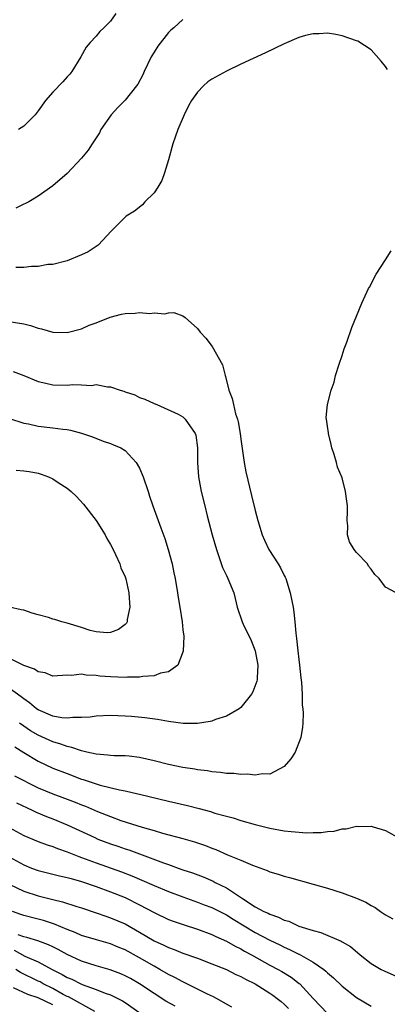
# Model space of a CAD drawing. Units: inches. Extents: x 2640000 to 2642083, y 1482000 to 1484934.
# Drawn here: x 2640092 to 2640143, y 1482270 to 1482406 of the extents above; entities that cross this region are included whole.
import ezdxf

# ---------------------------------------------------------------- set-up
doc = ezdxf.new("R2010")
doc.units = ezdxf.units.IN
doc.header["$MEASUREMENT"] = 0
doc.layers.add('LD26401482_2ft', color=222, linetype='Continuous')

msp = doc.modelspace()

# ---------------------------------------------------------------- linework, layer by layer
at = {"layer": 'LD26401482_2ft'}
for points, elevation in [([(2640105.72, 1482407), (2640105, 1482405.95), (2640104.06, 1482405), (2640103.51, 1482404.49), (2640103, 1482403.89), (2640102.19, 1482403), (2640101.64, 1482402.36), (2640100.9, 1482401), (2640099.65, 1482399), (2640099.36, 1482398.64), (2640099, 1482398.26), (2640098.42, 1482397.58), (2640097, 1482396.14), (2640096.01, 1482395), (2640095, 1482393.55), (2640094.57, 1482393), (2640093, 1482391.42), (2640092.25, 1482391)], 9958), ([(2640115, 1482406.18), (2640113.72, 1482405), (2640113.32, 1482404.68), (2640113, 1482404.38), (2640111.53, 1482402.47), (2640111, 1482401.66), (2640110.6, 1482401), (2640109.64, 1482399), (2640109.45, 1482398.55), (2640108.76, 1482397.24), (2640108.59, 1482397), (2640107, 1482395.04), (2640106, 1482394), (2640105.1, 1482393), (2640103.67, 1482391), (2640103.46, 1482390.54), (2640103, 1482389.84), (2640102.43, 1482389), (2640101.88, 1482388.12), (2640100.98, 1482387.02), (2640099, 1482384.92), (2640097, 1482383.22), (2640095, 1482381.76), (2640093.71, 1482381), (2640093.24, 1482380.76), (2640093, 1482380.67), (2640091.88, 1482380.12)], 9960), ([(2640143.28, 1482399.28), (2640143, 1482399.66), (2640142.42, 1482400.42), (2640141, 1482401.99), (2640139.16, 1482403.16), (2640139, 1482403.24), (2640137, 1482403.91), (2640136.11, 1482404.11), (2640135, 1482404.27), (2640133.81, 1482404.19), (2640133, 1482404.21), (2640131.95, 1482403.95), (2640131, 1482403.68), (2640129, 1482402.81), (2640126.42, 1482401.58), (2640123, 1482400), (2640121, 1482399.05), (2640119, 1482397.91), (2640118.45, 1482397.55), (2640117.83, 1482397), (2640117, 1482396.15), (2640116.19, 1482395), (2640115.75, 1482394.25), (2640115.15, 1482393), (2640114.29, 1482391), (2640113.94, 1482389.94), (2640113.59, 1482389), (2640113, 1482386.81), (2640112.44, 1482385), (2640112.08, 1482383.92), (2640111.51, 1482383), (2640111, 1482382.25), (2640109.75, 1482381), (2640109.41, 1482380.59), (2640108.29, 1482379.71), (2640107.17, 1482379), (2640107, 1482378.86), (2640105.13, 1482377), (2640103.26, 1482375), (2640103, 1482374.8), (2640101.91, 1482374.09), (2640101, 1482373.66), (2640099, 1482372.85), (2640098.82, 1482372.82), (2640097, 1482372.34), (2640096.32, 1482372.32), (2640095, 1482372.08), (2640094.08, 1482372.08), (2640093, 1482371.92), (2640091.92, 1482371.92)], 9962), ([(2640144.47, 1482327), (2640143, 1482327.77), (2640142.11, 1482329), (2640141.53, 1482329.53), (2640141, 1482330.25), (2640140.66, 1482330.66), (2640140.49, 1482331), (2640139, 1482332.58), (2640138.67, 1482333), (2640138.03, 1482334.03), (2640137.75, 1482335), (2640137.77, 1482336.23), (2640137.71, 1482337), (2640137.76, 1482338.24), (2640137.76, 1482339), (2640137.65, 1482339.65), (2640137.48, 1482341), (2640137, 1482342.89), (2640136.37, 1482344.37), (2640136.22, 1482345), (2640135.89, 1482346.11), (2640135.58, 1482347), (2640135.5, 1482347.5), (2640135.1, 1482349), (2640135.11, 1482349.11), (2640135, 1482350.01), (2640134.86, 1482351), (2640134.81, 1482351.19), (2640135, 1482353), (2640135.48, 1482355), (2640135.89, 1482356.11), (2640136.09, 1482357), (2640136.58, 1482358.58), (2640137, 1482359.79), (2640137.29, 1482360.71), (2640137.63, 1482361.63), (2640138.35, 1482363.65), (2640139, 1482365.19), (2640139.72, 1482367), (2640140.63, 1482369), (2640140.77, 1482369.23), (2640141.73, 1482371), (2640143, 1482372.99), (2640143.76, 1482374.24)], 9962), ([(2640091, 1482364.46), (2640093, 1482364.13), (2640093.91, 1482363.91), (2640095, 1482363.55), (2640095.46, 1482363.46), (2640097, 1482363), (2640099, 1482362.93), (2640101, 1482363.45), (2640102.06, 1482363.94), (2640103, 1482364.29), (2640104.92, 1482365.08), (2640106.53, 1482365.47), (2640107, 1482365.56), (2640108.38, 1482365.62), (2640109, 1482365.69), (2640110.41, 1482365.59), (2640111, 1482365.67), (2640112.48, 1482365.52), (2640113, 1482365.65), (2640113.73, 1482365.73), (2640115, 1482365.23), (2640115.29, 1482365), (2640117, 1482363.48), (2640117.38, 1482363), (2640118.17, 1482362.17), (2640119.03, 1482361.03), (2640120.46, 1482358.46), (2640120.83, 1482357), (2640120.89, 1482356.89), (2640121.36, 1482355), (2640121.82, 1482353.82), (2640121.97, 1482353), (2640122.27, 1482351.73), (2640122.52, 1482351), (2640122.62, 1482350.62), (2640122.91, 1482349), (2640123, 1482348.24), (2640123.44, 1482345), (2640123.69, 1482343.69), (2640124.46, 1482340.46), (2640125, 1482338.35), (2640125.36, 1482337), (2640125.97, 1482335), (2640126.27, 1482334.27), (2640126.88, 1482333), (2640128.15, 1482331), (2640128.47, 1482330.47), (2640129, 1482329.41), (2640129.15, 1482329.15), (2640129.21, 1482329), (2640129.83, 1482327), (2640130.22, 1482325), (2640130.31, 1482324.31), (2640130.47, 1482323), (2640130.59, 1482321.41), (2640130.7, 1482320.7), (2640130.86, 1482319), (2640131, 1482317.8), (2640131.11, 1482317), (2640131.28, 1482315.28), (2640131.39, 1482314.61), (2640131.47, 1482313), (2640131.49, 1482311.49), (2640131.57, 1482311), (2640131.62, 1482310.38), (2640131.57, 1482309), (2640131.53, 1482308.47), (2640131.28, 1482307), (2640130.49, 1482305), (2640129.92, 1482304.08), (2640128.98, 1482303.02), (2640127, 1482301.97), (2640125.99, 1482301.99), (2640125, 1482301.8), (2640123.94, 1482301.94), (2640123, 1482301.91), (2640122.05, 1482302.05), (2640121, 1482302.07), (2640120.21, 1482302.21), (2640119, 1482302.29), (2640118.4, 1482302.4), (2640117, 1482302.56), (2640116.64, 1482302.64), (2640115, 1482302.89), (2640113, 1482303.31), (2640111, 1482303.82), (2640109, 1482304.28), (2640107.57, 1482304.43), (2640107, 1482304.5), (2640105.51, 1482304.49), (2640105, 1482304.53), (2640104.6, 1482304.6), (2640103, 1482304.7), (2640101.71, 1482305), (2640101.15, 1482305.15), (2640101, 1482305.16), (2640099.65, 1482305.65), (2640099, 1482305.78), (2640098.12, 1482306.12), (2640097, 1482306.44), (2640095, 1482307.33), (2640093.95, 1482307.95), (2640093, 1482308.57), (2640092.41, 1482309)], 9964), ([(2640091.54, 1482357.54), (2640093, 1482356.99), (2640095, 1482356.19), (2640096.03, 1482355.97), (2640097, 1482355.74), (2640099, 1482355.66), (2640099.75, 1482355.75), (2640101, 1482355.73), (2640102.36, 1482355.64), (2640103, 1482355.75), (2640104.56, 1482355.44), (2640105, 1482355.45), (2640106.3, 1482355), (2640106.85, 1482354.85), (2640107, 1482354.77), (2640108.33, 1482354.33), (2640109, 1482353.99), (2640109.73, 1482353.73), (2640111, 1482353.15), (2640111.39, 1482353), (2640114.35, 1482351.65), (2640115, 1482351.31), (2640115.32, 1482351), (2640116.7, 1482349), (2640116.79, 1482348.79), (2640117, 1482347), (2640117, 1482345), (2640117.15, 1482343), (2640117.53, 1482341), (2640118.01, 1482339), (2640118.35, 1482337.65), (2640119.06, 1482335), (2640119.63, 1482333), (2640120.49, 1482330.49), (2640121, 1482329.39), (2640121.2, 1482329), (2640122.04, 1482327), (2640122.21, 1482326.21), (2640122.51, 1482325), (2640123.18, 1482323), (2640123.31, 1482322.69), (2640124.43, 1482320.43), (2640124.96, 1482319), (2640125.35, 1482317), (2640125.24, 1482315.24), (2640125.24, 1482315), (2640125.2, 1482314.8), (2640124.67, 1482313.33), (2640124.47, 1482313), (2640123, 1482311.17), (2640122.77, 1482311), (2640121, 1482309.97), (2640119.5, 1482309.5), (2640119, 1482309.3), (2640118.76, 1482309.24), (2640117.03, 1482308.97), (2640115.03, 1482308.97), (2640113, 1482309.22), (2640111.49, 1482309.49), (2640109.73, 1482309.73), (2640107.91, 1482309.91), (2640107, 1482309.97), (2640105, 1482310.04), (2640103, 1482309.97), (2640102.16, 1482309.84), (2640101, 1482309.78), (2640099.79, 1482309.79), (2640099, 1482309.68), (2640098.28, 1482309.72), (2640097, 1482309.95), (2640095, 1482310.83), (2640094.75, 1482311), (2640093.81, 1482311.81), (2640093, 1482312.36), (2640092.65, 1482312.65), (2640091, 1482313.82)], 9966), ([(2640089, 1482351.73), (2640093, 1482350.44), (2640093.67, 1482350.33), (2640095, 1482350.02), (2640097, 1482349.79), (2640098.41, 1482349.59), (2640099, 1482349.53), (2640099.45, 1482349.45), (2640101, 1482349.04), (2640102.52, 1482348.52), (2640103.96, 1482347.96), (2640105, 1482347.63), (2640105.42, 1482347.42), (2640106.42, 1482347), (2640107, 1482346.64), (2640108.53, 1482345), (2640109, 1482344.2), (2640109.52, 1482343), (2640110.18, 1482341), (2640110.36, 1482340.36), (2640110.83, 1482339), (2640111.96, 1482335.96), (2640112.48, 1482334.48), (2640112.94, 1482333), (2640113.5, 1482331), (2640113.75, 1482329.75), (2640113.92, 1482329), (2640114.24, 1482327), (2640114.36, 1482326.36), (2640114.57, 1482325), (2640114.89, 1482323), (2640115, 1482321.88), (2640115.11, 1482321), (2640115.04, 1482318.96), (2640114.28, 1482317), (2640113, 1482316.09), (2640111.89, 1482315.89), (2640111, 1482315.53), (2640109.44, 1482315.44), (2640109, 1482315.35), (2640107.34, 1482315.34), (2640107, 1482315.31), (2640105, 1482315.39), (2640103.51, 1482315.51), (2640103, 1482315.59), (2640101.63, 1482315.63), (2640101, 1482315.75), (2640099.59, 1482315.59), (2640099, 1482315.63), (2640097, 1482315.51), (2640095.95, 1482315.95), (2640095, 1482316.08), (2640094.48, 1482316.48), (2640093, 1482316.96), (2640089.11, 1482318.89)], 9968), ([(2640091.95, 1482343.95), (2640093, 1482343.86), (2640093.76, 1482343.76), (2640095, 1482343.5), (2640095.4, 1482343.4), (2640096.42, 1482343), (2640097, 1482342.74), (2640097.77, 1482342.23), (2640099, 1482341.44), (2640099.54, 1482341), (2640100.29, 1482340.29), (2640101.25, 1482339.25), (2640103, 1482337), (2640104.24, 1482335), (2640104.5, 1482334.5), (2640105, 1482333.68), (2640105.36, 1482333), (2640105.7, 1482332.3), (2640106.28, 1482331), (2640106.43, 1482330.44), (2640107, 1482329.21), (2640107.09, 1482328.91), (2640107.52, 1482327), (2640107.6, 1482325.6), (2640107.68, 1482325), (2640107.3, 1482323.3), (2640107.28, 1482323), (2640107.18, 1482322.82), (2640107, 1482322.63), (2640106.08, 1482321.92), (2640105, 1482321.53), (2640104.53, 1482321.47), (2640103, 1482321.63), (2640102.19, 1482321.81), (2640101, 1482322.2), (2640099, 1482322.81), (2640098.26, 1482323), (2640097.3, 1482323.3), (2640097, 1482323.37), (2640096.43, 1482323.57), (2640095, 1482323.98), (2640094.17, 1482324.17), (2640093, 1482324.6), (2640092.66, 1482324.66), (2640091.03, 1482325.03)], 9970), ([(2640091.75, 1482305.75), (2640093, 1482304.97), (2640095, 1482303.76), (2640097, 1482302.8), (2640099, 1482302.03), (2640101, 1482301.29), (2640101.23, 1482301.23), (2640103, 1482300.62), (2640103.54, 1482300.46), (2640106.21, 1482299.79), (2640107, 1482299.66), (2640108.76, 1482299.24), (2640109, 1482299.2), (2640113, 1482298.21), (2640115.62, 1482297.62), (2640117.22, 1482297.22), (2640118.79, 1482296.79), (2640119.42, 1482296.58), (2640121, 1482296.14), (2640121.92, 1482295.92), (2640123, 1482295.58), (2640125, 1482294.99), (2640127, 1482294.48), (2640129, 1482294.14), (2640129.98, 1482294.02), (2640132.13, 1482293.86), (2640133, 1482293.9), (2640134.1, 1482293.9), (2640135, 1482294.05), (2640135.89, 1482294.11), (2640137, 1482294.39), (2640137.58, 1482294.42), (2640139, 1482294.78), (2640139.25, 1482294.75), (2640141, 1482294.8), (2640141.31, 1482294.69), (2640143, 1482294.2), (2640145, 1482293.07)], 9962), ([(2640091.71, 1482301.71), (2640095, 1482300.07), (2640097, 1482299.23), (2640098.64, 1482298.64), (2640100.09, 1482298.09), (2640101, 1482297.71), (2640101.52, 1482297.52), (2640103.2, 1482296.8), (2640105, 1482296.09), (2640106.43, 1482295.57), (2640109.36, 1482294.64), (2640111, 1482294.19), (2640112.17, 1482293.83), (2640115, 1482293.07), (2640116.61, 1482292.61), (2640118.1, 1482292.1), (2640119, 1482291.74), (2640119.55, 1482291.55), (2640121.17, 1482290.83), (2640123, 1482290.08), (2640124.61, 1482289.39), (2640126.66, 1482288.66), (2640127, 1482288.48), (2640128.16, 1482288.16), (2640129, 1482287.87), (2640129.71, 1482287.71), (2640133, 1482286.79), (2640135, 1482286.2), (2640137, 1482285.58), (2640139, 1482284.82), (2640140.28, 1482284.28), (2640141, 1482283.81), (2640141.55, 1482283.55), (2640142.29, 1482283), (2640142.74, 1482282.74), (2640143, 1482282.52), (2640144, 1482282)], 9960), ([(2640091.98, 1482297.98), (2640094.17, 1482297), (2640094.72, 1482296.72), (2640096.12, 1482296.12), (2640097, 1482295.79), (2640099, 1482294.97), (2640102.81, 1482293.19), (2640103.24, 1482293), (2640105, 1482292.33), (2640106, 1482292), (2640107, 1482291.65), (2640107.5, 1482291.5), (2640112.29, 1482289.71), (2640113, 1482289.47), (2640113.36, 1482289.36), (2640114.34, 1482289), (2640115, 1482288.77), (2640116.33, 1482288.33), (2640117.78, 1482287.78), (2640119.17, 1482287.17), (2640119.46, 1482287), (2640121, 1482286.25), (2640123.22, 1482284.78), (2640125, 1482283.65), (2640126.2, 1482283), (2640126.76, 1482282.76), (2640127, 1482282.61), (2640128.22, 1482282.22), (2640129, 1482281.81), (2640129.64, 1482281.64), (2640131.01, 1482280.99), (2640133, 1482280.35), (2640134.08, 1482280.08), (2640136.88, 1482278.88), (2640137, 1482278.79), (2640138.14, 1482278.14), (2640139.5, 1482277), (2640141, 1482275.81), (2640142.41, 1482275), (2640142.8, 1482274.8), (2640145, 1482273.85)], 9958), ([(2640091, 1482294.58), (2640093, 1482293.5), (2640095, 1482292.68), (2640096.22, 1482292.22), (2640097, 1482291.97), (2640097.68, 1482291.68), (2640099, 1482291.24), (2640100.6, 1482290.6), (2640101, 1482290.47), (2640103, 1482289.73), (2640106.49, 1482288.49), (2640107.93, 1482287.93), (2640109.34, 1482287.34), (2640111, 1482286.6), (2640113, 1482285.76), (2640115, 1482285), (2640117, 1482284.29), (2640117.92, 1482283.92), (2640119, 1482283.53), (2640121, 1482282.52), (2640121.93, 1482281.93), (2640125, 1482280.11), (2640127, 1482279.03), (2640128.37, 1482278.37), (2640129, 1482278.05), (2640129.74, 1482277.74), (2640131, 1482277.11), (2640131.08, 1482277.08), (2640133, 1482276.01), (2640134.46, 1482275), (2640134.76, 1482274.76), (2640135, 1482274.52), (2640135.83, 1482273.83), (2640137, 1482272.69), (2640139, 1482271.1), (2640141, 1482269.94)], 9956), ([(2640091, 1482290.53), (2640093, 1482289.42), (2640094.06, 1482289), (2640095, 1482288.66), (2640097.92, 1482287.92), (2640099, 1482287.69), (2640099.53, 1482287.53), (2640101, 1482287.14), (2640103, 1482286.44), (2640105, 1482285.71), (2640107, 1482284.91), (2640109, 1482283.92), (2640111, 1482282.85), (2640113, 1482281.91), (2640113.66, 1482281.66), (2640115.15, 1482281.15), (2640117, 1482280.55), (2640119, 1482279.81), (2640119.54, 1482279.54), (2640121, 1482278.89), (2640122.2, 1482278.2), (2640123, 1482277.83), (2640123.52, 1482277.52), (2640124.49, 1482277), (2640127, 1482275.6), (2640128.14, 1482275), (2640128.69, 1482274.69), (2640129.94, 1482273.94), (2640131.07, 1482273.07), (2640131.14, 1482273), (2640133, 1482271), (2640135, 1482268.9)], 9954), ([(2640091, 1482286.76), (2640093, 1482285.82), (2640095, 1482285.17), (2640097, 1482284.65), (2640098.34, 1482284.34), (2640100.32, 1482283.68), (2640101, 1482283.48), (2640103, 1482282.82), (2640104.35, 1482282.35), (2640105, 1482282.14), (2640107, 1482281.28), (2640109, 1482280.14), (2640111, 1482278.95), (2640112.36, 1482278.36), (2640113, 1482278.02), (2640113.77, 1482277.77), (2640115, 1482277.26), (2640117, 1482276.53), (2640119, 1482275.77), (2640121, 1482274.97), (2640122.31, 1482274.31), (2640123, 1482274.03), (2640123.65, 1482273.65), (2640125, 1482273), (2640127, 1482271.74), (2640127.44, 1482271.44), (2640128.04, 1482271), (2640128.56, 1482270.56), (2640129, 1482270.22), (2640129.61, 1482269.61)], 9952), ([(2640121.78, 1482269.78), (2640121, 1482270.21), (2640119.66, 1482271), (2640119.23, 1482271.23), (2640118.41, 1482271.59), (2640115.18, 1482273.18), (2640115, 1482273.26), (2640113.88, 1482273.88), (2640113, 1482274.29), (2640111.79, 1482275), (2640111, 1482275.43), (2640109, 1482276.6), (2640107, 1482277.7), (2640106.06, 1482278.06), (2640105, 1482278.51), (2640103.06, 1482279.06), (2640101, 1482279.7), (2640100.11, 1482280.11), (2640099, 1482280.51), (2640097.25, 1482281.25), (2640095.73, 1482281.73), (2640095, 1482281.93), (2640093, 1482282.42), (2640092.59, 1482282.59), (2640091.43, 1482283)], 9950), ([(2640113.93, 1482269.93), (2640112.63, 1482270.63), (2640111, 1482271.65), (2640109, 1482273), (2640107.73, 1482273.73), (2640107, 1482274.13), (2640106.4, 1482274.4), (2640104.95, 1482274.95), (2640103, 1482275.5), (2640101, 1482276.13), (2640099, 1482277.05), (2640097.76, 1482277.76), (2640097, 1482278.11), (2640096.41, 1482278.41), (2640094.94, 1482278.94), (2640093.4, 1482279.4), (2640093, 1482279.48), (2640092.24, 1482279.76)], 9948), ([(2640091.66, 1482277.66), (2640093.16, 1482276.84), (2640095, 1482276.05), (2640096.92, 1482275), (2640098.3, 1482274.3), (2640099, 1482273.89), (2640099.63, 1482273.63), (2640100.89, 1482273), (2640101.09, 1482272.91), (2640103, 1482272.23), (2640104.27, 1482271.73), (2640105, 1482271.48), (2640105.98, 1482271), (2640106.66, 1482270.66), (2640107, 1482270.44), (2640109.04, 1482269)], 9946), ([(2640102.8, 1482269.2), (2640099.19, 1482271.19), (2640099, 1482271.27), (2640098.45, 1482271.55), (2640097, 1482272.36), (2640095.7, 1482273), (2640095.26, 1482273.26), (2640095, 1482273.39), (2640092.56, 1482274.56), (2640091.9, 1482275)], 9944), ([(2640097, 1482270.1), (2640095, 1482271.08), (2640093.55, 1482271.55), (2640091.56, 1482272.44)], 9942)]:
    msp.add_lwpolyline(points, dxfattribs=dict(at, elevation=elevation))

doc.saveas('drawing.dxf')
